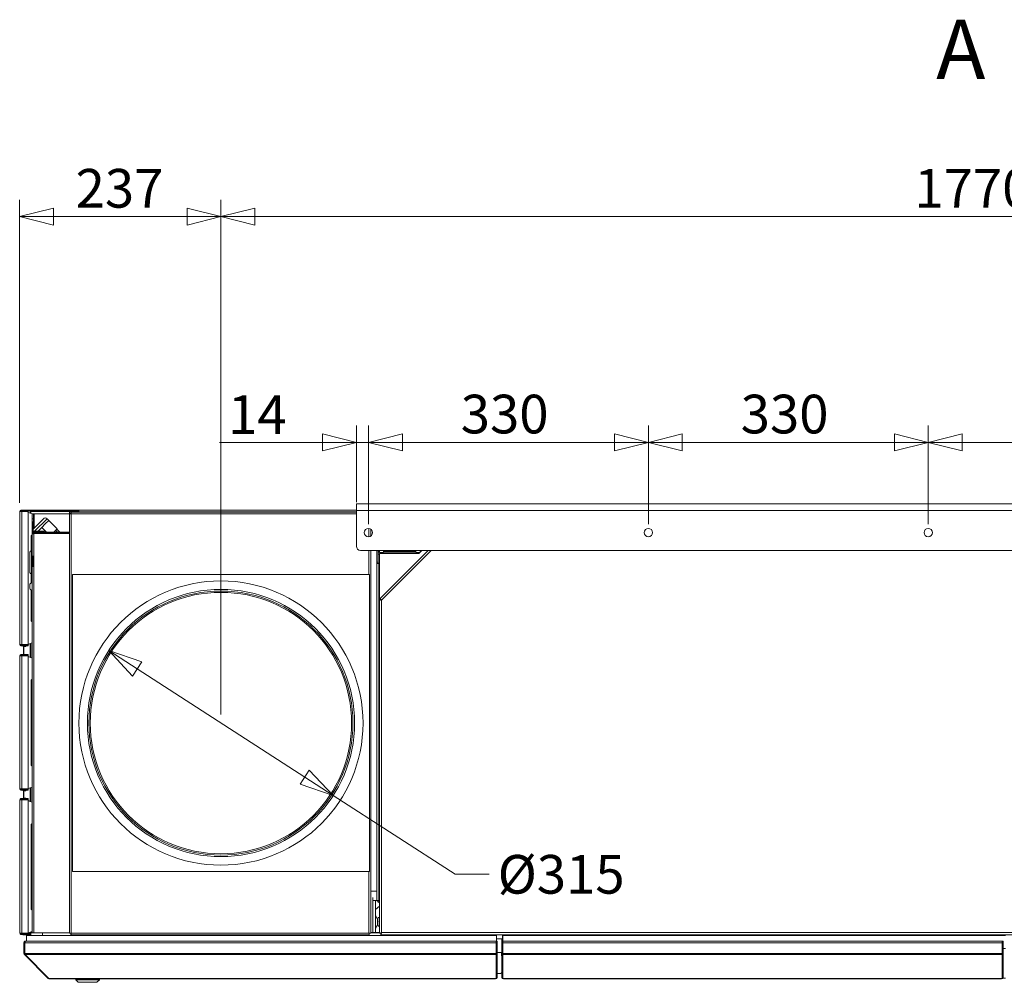
# Model space of a CAD drawing. Units: millimetres. Extents: x 227 to 8054, y 364 to 5804.
# Drawn here: x 2987 to 4148, y 4511 to 5645 of the extents above; entities that cross this region are included whole.
import ezdxf

# ---------------------------------------------------------------- set-up
doc = ezdxf.new("R2010")
doc.units = ezdxf.units.MM
doc.header["$LTSCALE"] = 20
doc.layers.add('AM - Dimension', color=9, linetype='Continuous', lineweight=5, true_color=0x808080)
doc.layers.add('AM - Dimension (Anlæg)', color=9, linetype='Continuous', lineweight=5, true_color=0x808080)
doc.layers.add('AM - Drawing', color=7, linetype='Continuous', lineweight=5)
doc.layers.add('AM - Tekst', color=7, linetype='Continuous', lineweight=15)
doc.styles.add('Libre Frankling 9pkt', font='LibreFranklin-Regular.ttf')
doc.styles.add('Libre Frankling 9pkt Light', font='LibreFranklin-Light.ttf')
doc.dimstyles.new('AM salgstegninger', dxfattribs={"dimscale": 20, "dimtxt": 2.28, "dimasz": 2, "dimexe": 1, "dimexo": 0.5, "dimgap": 0.5, "dimtad": 1, "dimdec": 0, "dimrnd": 1e-08, "dimtxsty": 'Libre Frankling 9pkt Light', "dimblk": 'Filled-2', "dimcen": 0.09, "dimdle": 6, "dimclrd": 8, "dimclre": 8, "dimclrt": 7, "dimadec": 0, "dimazin": 2, "dimtfac": 1, "dimtdec": 0, "dimtmove": 0, "dimatfit": 3, "dimldrblk": 'Filled-2', "dimfxl": 1, "dimtolj": 1, "dimlwd": 0, "dimlwe": 0, "dimarcsym": 0})

# ---------------------------------------------------------------- blocks, each defined once
blk = doc.blocks.new('Filled-2')
at = {"color": 0}
for p, q in [((0, 0), (-1, 0.25)), ((-1, 0.25), (-1, -0.25)), ((-1, 0), (0, 0)), ((-1, -0.25), (0, 0))]:
    blk.add_line(p, q, dxfattribs=at)
at = {"color": 0, "flags": 128}
blk.add_lwpolyline([(-1, -0.25), (0, 0), (-1, 0.25), (-1, -0.25)], dxfattribs=at)
at = {"color": 0}
blk.add_solid([(-1, -0.25), (0, 0), (-1, 0.25), (-1, -0.25)], dxfattribs=at)
blk = doc.blocks.new('*D13')
at = {"layer": 'AM - Dimension', "color": 8, "lineweight": 0, "transparency": 16777216}
for p, q in [((3384, 5076.8), (3384, 5167.2)), ((3398.2, 5050.8), (3398.2, 5167.2)), ((3344, 5147.2), (3222.8, 5147.2)), ((3398.2, 5147.2), (3384, 5147.2)), ((3438.2, 5147.2), (3478.2, 5147.2))]:
    blk.add_line(p, q, dxfattribs=at)
at = {"layer": 'Defpoints', "color": 0, "transparency": 16777216}
for p in [(3398.2, 5147.2), (3384, 5066.8), (3398.2, 5040.8)]:
    blk.add_point(p, dxfattribs=at)
at = {"layer": 'AM - Dimension', "color": 8, "lineweight": 0, "transparency": 16777216, "xscale": 40, "yscale": 40, "zscale": 40}
blk.add_blockref('Filled-2', (3384, 5147.2), dxfattribs=at)
at = {"layer": 'AM - Dimension', "color": 8, "lineweight": 0, "transparency": 16777216, "xscale": 40, "yscale": 40, "zscale": 40, "rotation": 180}
blk.add_blockref('Filled-2', (3398.2, 5147.2), dxfattribs=at)
at = {"layer": 'AM - Dimension', "color": 7, "lineweight": 5, "transparency": 16777216, "insert": (3232.8, 5180), "char_height": 45.6, "attachment_point": 4, "style": 'Libre Frankling 9pkt Light'}
blk.add_mtext('\\A1;14', dxfattribs=at)
blk = doc.blocks.new('*D14')
at = {"layer": 'AM - Dimension', "color": 8, "lineweight": 0, "transparency": 16777216}
for p, q in [((3398.2, 5050.8), (3398.2, 5167.2)), ((3728.2, 5050.8), (3728.2, 5167.2)), ((3438.2, 5147.2), (3688.2, 5147.2))]:
    blk.add_line(p, q, dxfattribs=at)
at = {"layer": 'Defpoints', "color": 0, "transparency": 16777216}
for p in [(3728.2, 5147.2), (3398.2, 5040.8), (3728.2, 5040.8)]:
    blk.add_point(p, dxfattribs=at)
at = {"layer": 'AM - Dimension', "color": 8, "lineweight": 0, "transparency": 16777216, "xscale": 40, "yscale": 40, "zscale": 40, "rotation": 180}
blk.add_blockref('Filled-2', (3398.2, 5147.2), dxfattribs=at)
at = {"layer": 'AM - Dimension', "color": 8, "lineweight": 0, "transparency": 16777216, "xscale": 40, "yscale": 40, "zscale": 40}
blk.add_blockref('Filled-2', (3728.2, 5147.2), dxfattribs=at)
at = {"layer": 'AM - Dimension', "color": 7, "lineweight": 5, "transparency": 16777216, "insert": (3507, 5180.6), "char_height": 45.6, "attachment_point": 4, "style": 'Libre Frankling 9pkt Light'}
blk.add_mtext('\\A1;330', dxfattribs=at)
blk = doc.blocks.new('*D15')
at = {"layer": 'AM - Dimension', "color": 8, "lineweight": 0, "transparency": 16777216}
for p, q in [((3728.2, 5050.8), (3728.2, 5167.2)), ((4058.2, 5050.8), (4058.2, 5167.2)), ((3768.2, 5147.2), (4018.2, 5147.2))]:
    blk.add_line(p, q, dxfattribs=at)
at = {"layer": 'Defpoints', "color": 0, "transparency": 16777216}
for p in [(4058.2, 5147.2), (3728.2, 5040.8), (4058.2, 5040.8)]:
    blk.add_point(p, dxfattribs=at)
at = {"layer": 'AM - Dimension', "color": 8, "lineweight": 0, "transparency": 16777216, "xscale": 40, "yscale": 40, "zscale": 40, "rotation": 180}
blk.add_blockref('Filled-2', (3728.2, 5147.2), dxfattribs=at)
at = {"layer": 'AM - Dimension', "color": 8, "lineweight": 0, "transparency": 16777216, "xscale": 40, "yscale": 40, "zscale": 40}
blk.add_blockref('Filled-2', (4058.2, 5147.2), dxfattribs=at)
at = {"layer": 'AM - Dimension', "color": 7, "lineweight": 5, "transparency": 16777216, "insert": (3837, 5180.6), "char_height": 45.6, "attachment_point": 4, "style": 'Libre Frankling 9pkt Light'}
blk.add_mtext('\\A1;330', dxfattribs=at)
blk = doc.blocks.new('*D16')
at = {"layer": 'AM - Dimension', "color": 8, "lineweight": 0, "transparency": 16777216}
for p, q in [((4058.2, 5050.8), (4058.2, 5167.2)), ((4388.2, 5050.8), (4388.2, 5167.2)), ((4098.2, 5147.2), (4348.2, 5147.2))]:
    blk.add_line(p, q, dxfattribs=at)
at = {"layer": 'Defpoints', "color": 0, "transparency": 16777216}
for p in [(4388.2, 5147.2), (4058.2, 5040.8), (4388.2, 5040.8)]:
    blk.add_point(p, dxfattribs=at)
at = {"layer": 'AM - Dimension', "color": 8, "lineweight": 0, "transparency": 16777216, "xscale": 40, "yscale": 40, "zscale": 40, "rotation": 180}
blk.add_blockref('Filled-2', (4058.2, 5147.2), dxfattribs=at)
at = {"layer": 'AM - Dimension', "color": 8, "lineweight": 0, "transparency": 16777216, "xscale": 40, "yscale": 40, "zscale": 40}
blk.add_blockref('Filled-2', (4388.2, 5147.2), dxfattribs=at)
at = {"layer": 'AM - Dimension', "color": 7, "lineweight": 5, "transparency": 16777216, "insert": (4167, 5180.6), "char_height": 45.6, "attachment_point": 4, "style": 'Libre Frankling 9pkt Light'}
blk.add_mtext('\\A1;330', dxfattribs=at)
blk = doc.blocks.new('*D57')
at = {"layer": 'AM - Dimension (Anlæg)', "color": 8, "lineweight": 0, "transparency": 16777216}
for p, q in [((3125.7, 4880.2), (3323.1, 4752.6)), ((3356.7, 4730.9), (3500.5, 4638.1)), ((3500.5, 4638.1), (3540.5, 4638.1))]:
    blk.add_line(p, q, dxfattribs=at)
at = {"layer": 'Defpoints', "color": 0, "transparency": 16777216}
for p in [(3092.1, 4901.9), (3356.7, 4730.9)]:
    blk.add_point(p, dxfattribs=at)
at = {"layer": 'AM - Dimension (Anlæg)', "color": 8, "lineweight": 0, "transparency": 16777216, "xscale": 40, "yscale": 40, "zscale": 40}
for p, rotation in [((3092.1, 4901.9), 147.1364109140384), ((3356.7, 4730.9), 327.1364109140384)]:
    blk.add_blockref('Filled-2', p, dxfattribs=dict(at, rotation=rotation))
at = {"layer": 'AM - Dimension (Anlæg)', "color": 7, "lineweight": 5, "transparency": 16777216, "insert": (3550.5, 4638.1), "char_height": 45.6, "attachment_point": 4, "style": 'Libre Frankling 9pkt Light'}
blk.add_mtext('\\A1;Ø315', dxfattribs=at)
blk = doc.blocks.new('*D60')
at = {"layer": 'AM - Dimension', "color": 8, "lineweight": 0, "transparency": 16777216}
for p, q in [((3224.4, 4826.4), (3224.4, 5433.3)), ((4994.4, 4826.4), (4994.4, 5433.3)), ((4954.4, 5413.3), (3264.4, 5413.3))]:
    blk.add_line(p, q, dxfattribs=at)
at = {"layer": 'Defpoints', "color": 0, "transparency": 16777216}
for p in [(3224.4, 5413.3), (3224.4, 4816.4), (4994.4, 4816.4)]:
    blk.add_point(p, dxfattribs=at)
at = {"layer": 'AM - Dimension', "color": 8, "lineweight": 0, "transparency": 16777216, "xscale": 40, "yscale": 40, "zscale": 40, "rotation": 180}
blk.add_blockref('Filled-2', (3224.4, 5413.3), dxfattribs=at)
at = {"layer": 'AM - Dimension', "color": 8, "lineweight": 0, "transparency": 16777216, "xscale": 40, "yscale": 40, "zscale": 40}
blk.add_blockref('Filled-2', (4994.4, 5413.3), dxfattribs=at)
at = {"layer": 'AM - Dimension', "color": 7, "lineweight": 5, "transparency": 16777216, "insert": (4041.7, 5446.7), "char_height": 45.6, "attachment_point": 4, "style": 'Libre Frankling 9pkt Light'}
blk.add_mtext('\\A1;1770', dxfattribs=at)
blk = doc.blocks.new('*D61')
at = {"layer": 'AM - Dimension', "color": 8, "lineweight": 0, "transparency": 16777216}
for p, q in [((2987.1, 5075.8), (2987.1, 5433.3)), ((3224.4, 4826.4), (3224.4, 5433.3)), ((3184.4, 5413.3), (3027.1, 5413.3))]:
    blk.add_line(p, q, dxfattribs=at)
at = {"layer": 'Defpoints', "color": 0, "transparency": 16777216}
for p in [(2987.1, 5413.3), (2987.1, 5065.8), (3224.4, 4816.4)]:
    blk.add_point(p, dxfattribs=at)
at = {"layer": 'AM - Dimension', "color": 8, "lineweight": 0, "transparency": 16777216, "xscale": 40, "yscale": 40, "zscale": 40, "rotation": 180}
blk.add_blockref('Filled-2', (2987.1, 5413.3), dxfattribs=at)
at = {"layer": 'AM - Dimension', "color": 8, "lineweight": 0, "transparency": 16777216, "xscale": 40, "yscale": 40, "zscale": 40}
blk.add_blockref('Filled-2', (3224.4, 5413.3), dxfattribs=at)
at = {"layer": 'AM - Dimension', "color": 7, "lineweight": 5, "transparency": 16777216, "insert": (3053, 5446.7), "char_height": 45.6, "attachment_point": 4, "style": 'Libre Frankling 9pkt Light'}
blk.add_mtext('\\A1;237', dxfattribs=at)

msp = doc.modelspace()

# ---------------------------------------------------------------- linework, layer by layer
at = {"layer": 'AM - Drawing'}
for p, q in [((3383.98, 5074.81), (4732.38, 5074.81)), ((3383.98, 5074.81), (3383.98, 5066.81)), ((2987.88, 5065.81), (2987.13, 5065.81)), ((2987.13, 4908.81), (2987.13, 5065.81)), ((2989.69, 5065.81), (2987.88, 5065.81)), ((2996.84, 5067.31), (2988.63, 5067.31)), ((2988.63, 5066.56), (2988.63, 5067.31)), ((2988.63, 5066.56), (2996.84, 5066.56)), ((2989.16, 5065.81), (2989.16, 5066.12)), ((2990.91, 5066.42), (2989.37, 5066.42)), ((2989.69, 5065.81), (2996.42, 5065.81)), ((2989.69, 5065.81), (2989.69, 4908.81)), ((2990.56, 5065.81), (2991, 5066.56)), ((2994.77, 5066.56), (2995.2, 5065.81)), ((2996.6, 5066.42), (2994.85, 5066.42)), ((2997.13, 5066.42), (2996.6, 5066.42)), ((2996.6, 5066.42), (2996.6, 5065.78)), ((2996.84, 5067.31), (2997.13, 5067.31)), ((2996.84, 5067.31), (2996.84, 5066.56)), ((2997.13, 5066.56), (2996.84, 5066.56)), ((2997.13, 5066.56), (2997.13, 5067.31)), ((3000.8, 5067.31), (2997.13, 5067.31)), ((2997.13, 5066.56), (3000.8, 5066.56)), ((2997.13, 5066.42), (2997.13, 5064.81)), ((2999.41, 5066.42), (2997.13, 5066.42)), ((2997.13, 5064.81), (2997.13, 4909.81)), ((2997.13, 5064.72), (3001.88, 5062.99)), ((2999.94, 5066.42), (2999.41, 5066.42)), ((2999.62, 5066.12), (3000.15, 5066.12)), ((2999.62, 5063.81), (2999.62, 5066.12)), ((3000.15, 5063.62), (3000.15, 5066.12)), ((3000.15, 5065.81), (3054.38, 5065.81)), ((3000.8, 5067.31), (3001.01, 5067.31)), ((3000.8, 5067.31), (3000.8, 5066.56)), ((3001.01, 5066.56), (3000.8, 5066.56)), ((3001.01, 5066.56), (3001.01, 5067.31)), ((3056.26, 5067.31), (3001.01, 5067.31)), ((3055.25, 5066.56), (3001.01, 5066.56)), ((3001.88, 5062.99), (3001.88, 5053.41)), ((3003.38, 5062.91), (3001.88, 5062.91)), ((3003.38, 5056.91), (3003.38, 5062.91)), ((3003.38, 5062.91), (3004.38, 5062.91)), ((3004.38, 5062.91), (3004.38, 5046.58)), ((3004.38, 5062.91), (3045.88, 5062.91)), ((3045.88, 5065.27), (3045.88, 5065.51)), ((3049.88, 5065.51), (3045.88, 5065.51)), ((3045.88, 5065.27), (3045.88, 5063.2)), ((3049.88, 5065.27), (3045.88, 5065.27)), ((3045.88, 4568.61), (3045.88, 5063.2)), ((3046.88, 5063.2), (3045.88, 5063.2)), ((3383.98, 5064.91), (3047.59, 5064.91)), ((3047.59, 5063.91), (3047.59, 5064.91)), ((3047.59, 5063.91), (3047.73, 5063.91)), ((3047.88, 5062.91), (3383.98, 5062.91)), ((3047.88, 5062.91), (3047.88, 4568.91)), ((3049.88, 5065.51), (3049.88, 5065.27)), ((3049.88, 5064.91), (3049.88, 5065.27)), ((3051.38, 5065.06), (3051.38, 5064.91)), ((3054.38, 5065.06), (3051.38, 5065.06)), ((3054.38, 5066.41), (3054.38, 5066.56)), ((3054.38, 5066.41), (3054.38, 5065.06)), ((3055.15, 5066.41), (3054.38, 5066.41)), ((3055.88, 5065.41), (3054.88, 5065.41)), ((3054.88, 5065.41), (3054.88, 5064.91)), ((3055.88, 5065.41), (3055.88, 5064.91)), ((3383.98, 5065.41), (3056.59, 5065.41)), ((3056.59, 5064.91), (3056.59, 5065.41)), ((3056.88, 5067.41), (3383.98, 5067.41)), ((3383.98, 5024.76), (3383.98, 5066.81)), ((4732.38, 5066.81), (3383.98, 5066.81)), ((3001.88, 5056.91), (3003.38, 5056.91)), ((3001.88, 5053.41), (3001.88, 5043.41)), ((3001.88, 5053.41), (3002.88, 5053.41)), ((3002.88, 5045.08), (3015.1, 5057.3)), ((3002.88, 5043.41), (3002.88, 5053.41)), ((3003.38, 5056.91), (3003.38, 5045.58)), ((3019.34, 5057.3), (3004.45, 5042.41)), ((3017.35, 5051.06), (3013.23, 5046.94)), ((3021.46, 5055.18), (3017.35, 5051.06)), ((3019.34, 5057.3), (3021.46, 5055.18)), ((3031.36, 5045.28), (3021.46, 5055.18)), ((3001.88, 5038.11), (3000.68, 5036.91)), ((3001.88, 5043.41), (3002.88, 5043.41)), ((3001.88, 5043.41), (3001.88, 5039.41)), ((3001.88, 5012.91), (3001.88, 5039.41)), ((3003.38, 5040.27), (3003.38, 5039.65)), ((3003.49, 5041.45), (3003.39, 5041.35)), ((3003.4, 5040.29), (3003.88, 5039.81)), ((3003.88, 5042.41), (3003.88, 5041.41)), ((3015.88, 5042.41), (3003.88, 5042.41)), ((3045.88, 5041.41), (3003.88, 5041.41)), ((3003.88, 5040.41), (3003.88, 5041.41)), ((3003.88, 5040.41), (3003.88, 5039.7)), ((3003.88, 5040.41), (3045.88, 5040.41)), ((3003.88, 5039.7), (3003.88, 5012.91)), ((3003.88, 5039.7), (3045.88, 5039.7)), ((3009.11, 5042.82), (3008.7, 5042.41)), ((3013.23, 5046.94), (3009.11, 5042.82)), ((3018.76, 5041.41), (3013.23, 5046.94)), ((3015.88, 5042.41), (3015.88, 5041.41)), ((3027.5, 5041.41), (3031.36, 5045.28)), ((3031.76, 5041.41), (3029.63, 5043.54)), ((3034.31, 5041.41), (3030.9, 5044.82)), ((3036.88, 5040.31), (3045.88, 5040.31)), ((3036.88, 5040.31), (3036.88, 5039.7)), ((3398.88, 5035.86), (3398.88, 5045.76)), ((3400.88, 5045.02), (3400.88, 5036.6)), ((3000.68, 5019.65), (3000.68, 5036.91)), ((2999.18, 4993.86), (2999.18, 5017.96)), ((3000.88, 4992.16), (3000.88, 5019.66)), ((3000.88, 5019.66), (3001.88, 5019.66)), ((3388.98, 5019.76), (4727.38, 5019.76)), ((3398.88, 4991.41), (3398.88, 5019.76)), ((3400.88, 5019.76), (3400.88, 4568.61)), ((3408.13, 5019.76), (3408.13, 5005.9)), ((3409.63, 5019.76), (3409.63, 5005.9)), ((3409.63, 5018.91), (3411.13, 5018.91)), ((3409.63, 5017.91), (3411.13, 5017.91)), ((3411.13, 5015.41), (3409.63, 5015.41)), ((3409.63, 5004.91), (3409.63, 5015.41)), ((3410.63, 5017.91), (3410.63, 5018.91)), ((3410.63, 5018.91), (3410.63, 5017.91)), ((3411.13, 5019.76), (3411.13, 5017.41)), ((3411.13, 5017.41), (3416.13, 5017.41)), ((3457.63, 5016.41), (3411.13, 5016.41)), ((3411.13, 4961.68), (3411.13, 5016.41)), ((3411.65, 4962.92), (3468.48, 5019.76)), ((3472.02, 5019.76), (3413.63, 4961.37)), ((3416.13, 5017.41), (3416.13, 5019.76)), ((3416.13, 5018.91), (3454.13, 5018.91)), ((3416.13, 5017.91), (3454.13, 5017.91)), ((3454.13, 5019.76), (3454.13, 5017.41)), ((3454.13, 5017.41), (3458.63, 5017.41)), ((3457.63, 5016.41), (3460.98, 5019.76)), ((3459.13, 5017.91), (3459.13, 5019.76)), ((3460.13, 5018.91), (3460.13, 5019.76)), ((3003.88, 5012.91), (3001.88, 5012.91)), ((3001.88, 5000.91), (3001.88, 5012.91)), ((3002.88, 5012.91), (3002.88, 5000.91)), ((3003.88, 5012.91), (3003.88, 5000.91)), ((3408.13, 5005.9), (3409.63, 5005.9)), ((3408.13, 5004.4), (3408.13, 5005.9)), ((3410.63, 5004.4), (3408.13, 5004.4)), ((3408.13, 4607.41), (3408.13, 5004.4)), ((3411.13, 5004.91), (3409.63, 5004.91)), ((3409.63, 5004.91), (3409.63, 5004.4)), ((3410.63, 5004.4), (3410.63, 4607.41)), ((3410.63, 5004.4), (3411.13, 5004.4)), ((3000.68, 4981.57), (3000.68, 4992.17)), ((3000.88, 4992.16), (3001.88, 4992.16)), ((3001.88, 5000.91), (3003.88, 5000.91)), ((3001.88, 4569.31), (3001.88, 5000.91)), ((3003.88, 5000.91), (3003.88, 4569.31)), ((3049.38, 4641.41), (3049.38, 4991.41)), ((3049.38, 4991.41), (3399.38, 4991.41)), ((3399.38, 4991.41), (3399.38, 4641.41)), ((2999.13, 4979.91), (2999.13, 4974.91)), ((3000.68, 4936.91), (3000.68, 4973.25)), ((3411.13, 4568.55), (3411.13, 4961.68)), ((3412.63, 4961.68), (3411.13, 4961.68)), ((3412.71, 4961.86), (3411.65, 4962.92)), ((3413.63, 4961.37), (3413.63, 4569.41)), ((3001.88, 4935.71), (3000.68, 4936.91)), ((2996.83, 4908.99), (3001.88, 4910.83)), ((2999.62, 4893.81), (2999.62, 4910.01)), ((3000.15, 4893.62), (3000.15, 4910.2)), ((3000.38, 4893.53), (3000.38, 4910.28)), ((2987.13, 4908.81), (2987.88, 4908.81)), ((2987.88, 4908.81), (2989.69, 4908.81)), ((2996.84, 4908.06), (2988.63, 4908.06)), ((2988.63, 4908.06), (2988.63, 4907.31)), ((2988.63, 4907.31), (2996.84, 4907.31)), ((2989.16, 4908.81), (2989.16, 4908.5)), ((2989.37, 4908.2), (2990.45, 4908.2)), ((2996.42, 4908.81), (2989.69, 4908.81)), ((2990.1, 4908.81), (2990.42, 4908.26)), ((2990.42, 4908.26), (2991.04, 4908.26)), ((2990.42, 4908.26), (2990.53, 4908.06)), ((2990.97, 4907.31), (2991.2, 4906.91)), ((2991.63, 4906.66), (2994.13, 4906.66)), ((2991.75, 4897.31), (2991.75, 4906.66)), ((2992.18, 4897.31), (2992.18, 4906.66)), ((2994.27, 4908.06), (2996.33, 4908.81)), ((2994.56, 4906.91), (2994.8, 4907.31)), ((2994.82, 4908.26), (2995.34, 4908.26)), ((2995.23, 4908.06), (2995.34, 4908.26)), ((2995.31, 4908.2), (2996.6, 4908.2)), ((2995.34, 4908.26), (2995.48, 4908.5)), ((2996.6, 4908.84), (2996.6, 4908.2)), ((2996.6, 4908.2), (2997.13, 4908.2)), ((2996.84, 4908.06), (2997.13, 4908.06)), ((2996.84, 4908.06), (2996.84, 4907.31)), ((2997.13, 4907.31), (2996.84, 4907.31)), ((2997.13, 4909.1), (2997.13, 4908.2)), ((2997.13, 4907.31), (2997.13, 4908.06)), ((2987.88, 4895.81), (2987.13, 4895.81)), ((2987.13, 4738.81), (2987.13, 4895.81)), ((2989.69, 4895.81), (2987.88, 4895.81)), ((2988.63, 4896.56), (2988.63, 4897.31)), ((2997.13, 4897.31), (2988.63, 4897.31)), ((2988.63, 4896.56), (2997.13, 4896.56)), ((2989.16, 4895.81), (2989.16, 4896.42)), ((2990.91, 4896.42), (2989.16, 4896.42)), ((2989.69, 4895.81), (2997.13, 4895.81)), ((2989.69, 4895.81), (2989.69, 4738.81)), ((2990.56, 4895.81), (2991, 4896.56)), ((2994.77, 4896.56), (2995.2, 4895.81)), ((2996.6, 4896.42), (2994.85, 4896.42)), ((2997.13, 4896.42), (2996.6, 4896.42)), ((2996.6, 4896.42), (2996.6, 4895.81)), ((2997.13, 4896.56), (2997.13, 4897.31)), ((2997.13, 4896.42), (2997.13, 4895.81)), ((2997.13, 4895.81), (2997.13, 4738.81)), ((2997.13, 4894.72), (3001.88, 4892.99)), ((3001.88, 4868.11), (3000.68, 4866.91)), ((3000.68, 4766.91), (3000.68, 4866.91)), ((3001.88, 4765.71), (3000.68, 4766.91)), ((2987.13, 4738.81), (2987.88, 4738.81)), ((2987.88, 4738.81), (2989.69, 4738.81)), ((2988.63, 4738.06), (2988.63, 4737.31)), ((2997.13, 4738.06), (2988.63, 4738.06)), ((2988.63, 4737.31), (2997.13, 4737.31)), ((2989.16, 4738.81), (2989.16, 4738.2)), ((2989.16, 4738.2), (2990.45, 4738.2)), ((2997.13, 4738.81), (2989.69, 4738.81)), ((2990.1, 4738.81), (2990.42, 4738.26)), ((2990.42, 4738.26), (2991.04, 4738.26)), ((2990.42, 4738.26), (2990.53, 4738.06)), ((2990.97, 4737.31), (2991.2, 4736.91)), ((2991.63, 4736.66), (2994.13, 4736.66)), ((2991.75, 4727.66), (2991.75, 4736.66)), ((2992.18, 4727.66), (2992.18, 4736.66)), ((2994.27, 4738.06), (2996.33, 4738.81)), ((2994.56, 4736.91), (2994.8, 4737.31)), ((2994.82, 4738.26), (2995.34, 4738.26)), ((2995.23, 4738.06), (2995.34, 4738.26)), ((2995.31, 4738.2), (2996.6, 4738.2)), ((2995.34, 4738.26), (2995.48, 4738.5)), ((2996.6, 4738.81), (2996.6, 4738.2)), ((2996.6, 4738.2), (2997.13, 4738.2)), ((2997.13, 4739.1), (3001.88, 4740.83)), ((2997.13, 4738.81), (2997.13, 4738.2)), ((2997.13, 4737.31), (2997.13, 4738.06)), ((2999.62, 4724.31), (2999.62, 4740.01)), ((3000.15, 4724.12), (3000.15, 4740.2)), ((3000.38, 4723.53), (3000.38, 4740.28)), ((2987.88, 4725.81), (2987.13, 4725.81)), ((2987.13, 4568.81), (2987.13, 4725.81)), ((2989.69, 4725.81), (2987.88, 4725.81)), ((2988.63, 4726.56), (2988.63, 4727.31)), ((2997.13, 4727.31), (2988.63, 4727.31)), ((2988.63, 4726.56), (2997.13, 4726.56)), ((2989.16, 4725.81), (2989.16, 4726.42)), ((2990.63, 4726.42), (2989.16, 4726.42)), ((2989.69, 4725.81), (2997.13, 4725.81)), ((2989.69, 4725.81), (2989.69, 4568.81)), ((2990.27, 4725.81), (2990.42, 4726.06)), ((2990.42, 4726.06), (2990.71, 4726.56)), ((2990.42, 4726.06), (2990.71, 4726.06)), ((2990.56, 4725.81), (2991, 4726.56)), ((2991.14, 4727.31), (2991.2, 4727.41)), ((2991.63, 4727.66), (2994.13, 4727.66)), ((2994.56, 4727.41), (2994.62, 4727.31)), ((2994.77, 4726.56), (2995.2, 4725.81)), ((2995.06, 4726.56), (2995.34, 4726.06)), ((2995.06, 4726.06), (2995.34, 4726.06)), ((2995.12, 4725.95), (2995.51, 4725.81)), ((2996.6, 4726.42), (2995.14, 4726.42)), ((2995.34, 4726.06), (2995.48, 4725.82)), ((2997.13, 4726.42), (2996.6, 4726.42)), ((2996.6, 4726.42), (2996.6, 4725.81)), ((2997.13, 4726.56), (2997.13, 4727.31)), ((2997.13, 4726.42), (2997.13, 4725.81)), ((2997.13, 4725.81), (2997.13, 4568.81)), ((2997.13, 4725.22), (3000.38, 4724.03)), ((2997.13, 4724.72), (3001.88, 4722.99)), ((3001.88, 4698.11), (3000.68, 4696.91)), ((3000.68, 4596.91), (3000.68, 4696.91)), ((3399.38, 4641.41), (3049.38, 4641.41)), ((3398.88, 4568.91), (3398.88, 4641.41)), ((3400.88, 4618.41), (3408.13, 4618.41)), ((3403.38, 4569.41), (3403.38, 4610.86)), ((3001.88, 4595.71), (3000.68, 4596.91)), ((3403.38, 4607.41), (3406.38, 4607.41)), ((3403.38, 4607.41), (3403.38, 4569.41)), ((3406.38, 4607.41), (3408.13, 4607.41)), ((3406.38, 4569.41), (3406.38, 4607.41)), ((3411.13, 4600.74), (3406.38, 4596.75)), ((3408.13, 4607.41), (3410.63, 4607.41)), ((3411.13, 4607.41), (3410.63, 4607.41)), ((3410.63, 4606.41), (3410.63, 4604.91)), ((3411.13, 4606.41), (3410.63, 4606.41)), ((3410.63, 4604.91), (3411.13, 4604.91)), ((3406.38, 4589.91), (3406.67, 4589.91)), ((3406.67, 4573.91), (3406.67, 4589.91)), ((3409.09, 4584.81), (3406.67, 4589.91)), ((3409.09, 4579.01), (3409.09, 4584.81)), ((3409.09, 4584.81), (3409.42, 4584.81)), ((3409.65, 4586.77), (3409.42, 4585.51)), ((3409.42, 4582.48), (3409.42, 4585.51)), ((3411.13, 4587.17), (3410.13, 4587.17)), ((3406.38, 4573.91), (3406.67, 4573.91)), ((3409.09, 4579.01), (3406.67, 4573.91)), ((3409.09, 4579.01), (3409.42, 4579.01)), ((3409.42, 4578.84), (3409.42, 4581.33)), ((3409.42, 4578.84), (3409.65, 4577.58)), ((3411.13, 4577.17), (3410.13, 4577.17)), ((2987.13, 4568.81), (2987.88, 4568.81)), ((2987.88, 4568.81), (2989.69, 4568.81)), ((2988.63, 4568.06), (2988.63, 4567.31)), ((2997.13, 4568.06), (2988.63, 4568.06)), ((2988.63, 4567.31), (2997.13, 4567.31)), ((2989.16, 4568.81), (2989.16, 4568.2)), ((2989.16, 4568.2), (2990.45, 4568.2)), ((2997.13, 4568.81), (2989.69, 4568.81)), ((2990.1, 4568.81), (2990.42, 4568.26)), ((2990.42, 4568.26), (2991.04, 4568.26)), ((2990.42, 4568.26), (2990.53, 4568.06)), ((2990.97, 4567.31), (2991.2, 4566.91)), ((2991.63, 4566.66), (2994.13, 4566.66)), ((2994.27, 4568.06), (2996.33, 4568.81)), ((2994.56, 4566.91), (2994.8, 4567.31)), ((2994.82, 4568.26), (2995.34, 4568.26)), ((3549.13, 4565.81), (2995.13, 4565.81)), ((2995.13, 4565.81), (2995.13, 4559.31)), ((2995.23, 4568.06), (2995.34, 4568.26)), ((2995.31, 4568.2), (2996.6, 4568.2)), ((2995.34, 4568.26), (2995.48, 4568.5)), ((2996.6, 4568.81), (2996.6, 4568.2)), ((2996.6, 4568.2), (2997.13, 4568.2)), ((2997.13, 4569.1), (3001.88, 4570.83)), ((2997.13, 4568.81), (2997.13, 4568.2)), ((2997.13, 4568.2), (2999.41, 4568.2)), ((2997.13, 4567.31), (2997.13, 4568.06)), ((3000.13, 4568.06), (2997.13, 4568.06)), ((2997.13, 4567.31), (3000.13, 4567.31)), ((2999.41, 4568.2), (2999.94, 4568.2)), ((2999.62, 4568.5), (2999.62, 4570.01)), ((3000.13, 4568.5), (2999.62, 4568.5)), ((3000.13, 4565.81), (3000.13, 4569.31)), ((3000.13, 4569.31), (3014.13, 4569.31)), ((3000.15, 4569.31), (3000.15, 4570.2)), ((3000.38, 4570.28), (3000.38, 4569.41)), ((3000.38, 4569.41), (3001.88, 4569.41)), ((3014.13, 4565.81), (3014.13, 4569.31)), ((3045.88, 4569.31), (3014.13, 4569.31)), ((3046.88, 4568.61), (3045.88, 4568.61)), ((3047.59, 4567.91), (3047.59, 4566.91)), ((3399.17, 4566.91), (3047.59, 4566.91)), ((3047.88, 4568.91), (3398.88, 4568.91)), ((3399.17, 4567.91), (3399.17, 4566.91)), ((3399.88, 4568.61), (3400.88, 4568.61)), ((3403.38, 4569.41), (3400.88, 4569.41)), ((3411.13, 4569.31), (3400.88, 4569.31)), ((3403.38, 4569.41), (3406.38, 4569.41)), ((3406.38, 4569.41), (3411.13, 4569.41)), ((3412.63, 4568.55), (3411.13, 4568.55)), ((3412.77, 4568.41), (3412.77, 4566.91)), ((4703.49, 4566.91), (3412.77, 4566.91)), ((3413.58, 4569.31), (3413.45, 4569.31)), ((3413.63, 4569.41), (4702.63, 4569.41)), ((3549.13, 4566.91), (3549.13, 4565.81)), ((3549.13, 4565.81), (3549.13, 4559.31)), ((3549.13, 4561.91), (3556.33, 4561.91)), ((3555.33, 4559.31), (3555.33, 4561.91)), ((3556.33, 4559.31), (3556.33, 4566.91)), ((3556.73, 4565.81), (3556.73, 4559.31)), ((4149.23, 4565.81), (3556.73, 4565.81)), ((4146.33, 4566.91), (4146.33, 4565.81)), ((2992.13, 4544.81), (2992.13, 4557.31)), ((2992.13, 4557.31), (2993.13, 4557.31)), ((2993.13, 4544.81), (2993.13, 4557.31)), ((2993.27, 4557.31), (3548.93, 4557.31)), ((2993.27, 4544.81), (2993.27, 4557.31)), ((2994.13, 4559.31), (2994.27, 4559.31)), ((2994.13, 4559.31), (2994.13, 4559.29)), ((2994.27, 4559.31), (3548.93, 4559.31)), ((3548.93, 4557.31), (3548.93, 4559.31)), ((3548.93, 4557.31), (3548.93, 4544.81)), ((3549.13, 4550.81), (3548.93, 4550.81)), ((3549.13, 4558.31), (3549.13, 4559.31)), ((3550.13, 4559.31), (3549.13, 4559.31)), ((3549.13, 4558.31), (3549.13, 4544.89)), ((3550.13, 4558.31), (3549.13, 4558.31)), ((3550.13, 4558.31), (3550.13, 4559.31)), ((3550.13, 4558.31), (3550.13, 4544.89)), ((3555.33, 4559.31), (3555.33, 4558.31)), ((3555.33, 4559.31), (3556.33, 4559.31)), ((3555.33, 4544.89), (3555.33, 4558.31)), ((3555.33, 4558.31), (3556.33, 4558.31)), ((3556.33, 4559.31), (3556.33, 4558.31)), ((3556.33, 4559.31), (3556.53, 4559.31)), ((3556.33, 4544.89), (3556.33, 4558.31)), ((3556.53, 4559.31), (3556.53, 4557.31)), ((3556.53, 4559.31), (4145.13, 4559.31)), ((3556.53, 4544.81), (3556.53, 4557.31)), ((3556.53, 4557.31), (4145.13, 4557.31)), ((4145.13, 4557.31), (4145.13, 4559.31)), ((4145.13, 4557.31), (4145.13, 4544.81)), ((4145.33, 4550.81), (4145.13, 4550.81)), ((4145.33, 4558.31), (4145.33, 4559.31)), ((4146.33, 4559.31), (4145.33, 4559.31)), ((4145.33, 4558.31), (4145.33, 4544.89)), ((4146.33, 4558.31), (4145.33, 4558.31)), ((4146.33, 4558.31), (4146.33, 4559.31)), ((4146.33, 4558.31), (4146.33, 4544.89)), ((4149.23, 4550.81), (4146.33, 4550.81)), ((2992.13, 4544.81), (2993.13, 4544.81)), ((2992.72, 4543.39), (2993.35, 4544.03)), ((3020.72, 4515.39), (2992.72, 4543.39)), ((2993.27, 4544.81), (3548.93, 4544.81)), ((2993.57, 4543.39), (3548.93, 4543.39)), ((3021.57, 4515.39), (2993.57, 4543.39)), ((3548.93, 4543.39), (3548.93, 4544.81)), ((3548.93, 4543.39), (3548.93, 4515.61)), ((3549.13, 4544.18), (3549.13, 4544.89)), ((3550.13, 4544.89), (3549.13, 4544.89)), ((3549.13, 4544.18), (3549.13, 4516.45)), ((3550.13, 4544.18), (3549.13, 4544.18)), ((3550.13, 4546.01), (3555.03, 4546.01)), ((3550.13, 4544.18), (3550.13, 4544.89)), ((3550.13, 4544.18), (3550.13, 4516.45)), ((3555.03, 4546.01), (3555.03, 4542.01)), ((3555.03, 4542.01), (3555.33, 4542.01)), ((3555.33, 4544.89), (3555.33, 4544.18)), ((3555.33, 4544.89), (3556.33, 4544.89)), ((3555.33, 4516.45), (3555.33, 4544.18)), ((3555.33, 4544.18), (3556.33, 4544.18)), ((3556.33, 4544.89), (3556.33, 4544.18)), ((3556.33, 4516.45), (3556.33, 4544.18)), ((3556.33, 4542.01), (3556.53, 4542.01)), ((3556.53, 4544.81), (3556.53, 4543.39)), ((3556.53, 4544.81), (4145.13, 4544.81)), ((3556.53, 4515.61), (3556.53, 4543.39)), ((3556.53, 4543.39), (4145.13, 4543.39)), ((4145.13, 4543.39), (4145.13, 4544.81)), ((4145.13, 4543.39), (4145.13, 4515.61)), ((4145.33, 4544.18), (4145.33, 4544.89)), ((4146.33, 4544.89), (4145.33, 4544.89)), ((4145.33, 4544.18), (4145.33, 4516.45)), ((4146.33, 4544.18), (4145.33, 4544.18)), ((4146.33, 4544.18), (4146.33, 4544.89)), ((4146.33, 4544.18), (4146.33, 4516.45)), ((3020.72, 4515.39), (3021.14, 4515.82)), ((3022.13, 4515.39), (3021.57, 4515.39)), ((3022.13, 4515.39), (3548.13, 4515.39)), ((3022.13, 4515.39), (3022.13, 4514.81)), ((3548.13, 4515.39), (3548.63, 4515.39)), ((3548.13, 4515.39), (3548.13, 4514.81)), ((3549.13, 4516.37), (3549.13, 4516.45)), ((3550.13, 4516.45), (3549.13, 4516.45)), ((3550.13, 4516.37), (3549.13, 4516.37)), ((3553.99, 4521.01), (3550.13, 4521.01)), ((3550.13, 4516.37), (3550.13, 4516.45)), ((3555.03, 4522.01), (3553.99, 4521.01)), ((3555.33, 4522.01), (3555.03, 4522.01)), ((3555.33, 4516.45), (3555.33, 4516.37)), ((3555.33, 4516.45), (3556.33, 4516.45)), ((3555.33, 4516.37), (3556.33, 4516.37)), ((3556.53, 4522.01), (3556.33, 4522.01)), ((3556.33, 4519.51), (3556.53, 4519.51)), ((3556.53, 4516.81), (3556.33, 4516.81)), ((3556.33, 4516.45), (3556.33, 4516.37)), ((3557.33, 4515.39), (3556.83, 4515.39)), ((3557.33, 4515.39), (4144.33, 4515.39)), ((3557.33, 4515.39), (3557.33, 4514.81)), ((4144.33, 4515.39), (4144.33, 4514.81)), ((4144.33, 4515.39), (4144.83, 4515.39)), ((4145.33, 4516.37), (4145.33, 4516.45)), ((4146.33, 4516.45), (4145.33, 4516.45)), ((4146.33, 4516.37), (4145.33, 4516.37)), ((4146.06, 4515.81), (4149.23, 4515.81)), ((4146.33, 4516.37), (4146.33, 4516.45)), ((3022.13, 4514.81), (3548.13, 4514.81)), ((3053.13, 4513.81), (3053.13, 4514.81)), ((3081.13, 4513.81), (3053.13, 4513.81)), ((3056.13, 4510.81), (3053.13, 4513.81)), ((3078.13, 4510.81), (3056.13, 4510.81)), ((3078.13, 4510.81), (3081.13, 4513.81)), ((3081.13, 4513.81), (3081.13, 4514.81)), ((3557.33, 4514.81), (4144.33, 4514.81))]:
    msp.add_line(p, q, dxfattribs=at)
for centre, radius in [((3398.18, 5040.81), 5), ((3728.18, 5040.81), 5), ((4058.18, 5040.81), 5), ((3224.38, 4816.41), 167.5), ((3224.38, 4816.41), 157.5), ((3224.38, 4816.41), 155.61), ((3224.38, 4816.41), 154.05)]:
    msp.add_circle(centre, radius, dxfattribs=at)
for centre, radius, start, end in [((2988.63, 5065.81), 1.5, 90, 180), ((2988.63, 5065.81), 0.75, 90, 180), ((2992.88, 5062.01), 4, 71.80513, 108.19487), ((3057.88, 5063.41), 2, 130.27422, 131.40962), ((3017.22, 5055.18), 3, 45, 135), ((3003.88, 5043.41), 2, 180, 270), ((3004.99, 5042.94), 3, 183.85631, 219.97939), ((3003.88, 5043.41), 1, 180, 270), ((3003.47, 5023.41), 5.01, 108.51715, 123.85831), ((3000.88, 5017.96), 1.7, 90, 180), ((3388.98, 5024.76), 5, 180, 270), ((3000.88, 4993.86), 1.7, 180, 270), ((3003.47, 4977.41), 5.01, 108.51715, 150.06166), ((3003.47, 4977.41), 5.01, 209.93834, 251.48285), ((2988.63, 4908.81), 1.5, 180, 270), ((2988.63, 4908.81), 0.75, 180, 270), ((2992.88, 4911.81), 4, 228.59038, 249.63587), ((2991.63, 4907.16), 0.5, 210, 270), ((2994.13, 4907.16), 0.5, 270, 330), ((2988.63, 4895.81), 1.5, 90, 180), ((2988.63, 4895.81), 0.75, 90, 180), ((2992.88, 4892.01), 4, 71.80513, 108.19487), ((2988.63, 4738.81), 1.5, 180, 270), ((2988.63, 4738.81), 0.75, 180, 270), ((2992.88, 4741.81), 4, 228.59038, 249.63587), ((2991.63, 4737.16), 0.5, 210, 270), ((2994.13, 4737.16), 0.5, 270, 330), ((2988.63, 4725.81), 1.5, 90, 180), ((2988.63, 4725.81), 0.75, 90, 180), ((2991.63, 4727.16), 0.5, 90, 150), ((2992.88, 4722.01), 4, 71.80513, 108.19487), ((2994.13, 4727.16), 0.5, 30, 90), ((3003.47, 4596.91), 5.01, 108.51715, 123.85831), ((3410.63, 4607.41), 2.5, 180, 270), ((3410.63, 4607.41), 1, 180, 270), ((3410.13, 4586.68), 0.49, 90, 170), ((3410.13, 4577.66), 0.49, 190, 270), ((2988.63, 4568.81), 1.5, 180, 270), ((2988.63, 4568.81), 0.75, 180, 270), ((2992.88, 4571.81), 4, 228.59038, 249.63587), ((2991.63, 4567.16), 0.5, 210, 270), ((2994.13, 4567.16), 0.5, 270, 330), ((3400.74, 4569.41), 1, 354.26083, 0), ((3400.88, 4569.41), 1, 354.26083, 0), ((3400.88, 4569.41), 2.5, 357.70756, 0), ((2994.13, 4557.31), 1, 144.67375, 180), ((2994.13, 4544.81), 1, 180, 215.32625), ((3022.13, 4516.81), 2, 225, 270), ((3548.13, 4516.81), 2, 270, 347.24922), ((3548.13, 4516.81), 1, 323.1301, 0), ((3557.33, 4516.81), 2, 192.75078, 270), ((3557.33, 4516.81), 1, 180, 216.8699), ((4144.33, 4516.81), 2, 270, 347.24922), ((4144.33, 4516.81), 1, 323.1301, 0)]:
    msp.add_arc(centre, radius, start, end, dxfattribs=at)
for centre, major_axis, ratio, start_param, end_param in [((2989.37, 5066.12), (0, 0.3), 0.7071068, 0, 1.5707963), ((2996.42, 5064.81), (0, 1), 0.7071068, 4.712389, 6.2831853), ((2999.41, 5066.12), (0, 0.3), 0.7071068, 4.712389, 6.2831853), ((2999.94, 5066.12), (0, 0.3), 0.7071068, 4.712389, 6.2831853), ((2996.42, 4909.81), (0, -1), 0.7071068, 0, 1.5707963), ((2989.37, 4908.5), (0, -0.3), 0.7071068, 4.712389, 6.2831853), ((3404.5, 4581.91), (-5.02, 0), 0.5773503, 2.941632, 3.3415533), ((2999.41, 4568.5), (0, -0.3), 0.7071068, 0, 1.5707963), ((2999.94, 4568.5), (0, -0.3), 0.7071068, 0, 1.1025862), ((3548.63, 4515.61), (0.3, 0), 0.7071068, 4.712389, 6.2831853), ((3556.83, 4515.61), (-0.3, 0), 0.7071068, 0, 1.5707963), ((4144.83, 4515.61), (0.3, 0), 0.7071068, 4.712389, 6.2831853)]:
    msp.add_ellipse(centre, major_axis=major_axis, ratio=ratio, start_param=start_param, end_param=end_param, dxfattribs=at)
for points, knots in [([(3045.88, 5063.2), (3045.88, 5063.13), (3046.35, 5063.06), (3047.04, 5062.99), (3047.3, 5062.96), (3047.59, 5062.93), (3047.88, 5062.91)], [0, 0, 0, 0, 1.1358119, 1.1358119, 1.1358119, 1.5707963, 1.5707963, 1.5707963, 1.5707963]), ([(3047.88, 5062.91), (3047.43, 5062.99), (3047, 5063.08), (3046.91, 5063.16), (3046.89, 5063.17), (3046.88, 5063.19), (3046.88, 5063.2)], [0, 0, 0, 0, 1.3507155, 1.3507155, 1.3507155, 1.5707963, 1.5707963, 1.5707963, 1.5707963]), ([(3047.59, 5064.91), (3047.61, 5064.91), (3047.64, 5064.85), (3047.69, 5064.65), (3047.71, 5064.5), (3047.76, 5064.13), (3047.78, 5063.91), (3047.83, 5063.43), (3047.86, 5063.17), (3047.88, 5062.91)], [-0.316532, -0.316532, -0.316532, -0.316532, -0.2364304, -0.2364304, -0.15762026, -0.15762026, -0.07881013, -0.07881013, 0, 0, 0, 0]), ([(3047.88, 5062.91), (3047.86, 5063.04), (3047.83, 5063.16), (3047.79, 5063.4), (3047.76, 5063.52), (3047.71, 5063.7), (3047.69, 5063.78), (3047.64, 5063.88), (3047.61, 5063.91), (3047.59, 5063.91)], [-0.16029891, -0.16029891, -0.16029891, -0.16029891, -0.1212811, -0.1212811, -0.08085407, -0.08085407, -0.04042703, -0.04042703, 0, 0, 0, 0]), ([(3047.73, 5063.91), (3047.75, 5063.73), (3047.77, 5063.56), (3047.82, 5063.22), (3047.85, 5063.06), (3047.88, 5062.91)], [0.225918053, 0.225918053, 0.225918053, 0.225918053, 0.239764374, 0.239764374, 0.254557867, 0.254557867, 0.254557867, 0.254557867]), ([(3056.88, 5067.41), (3056.12, 5067.41), (3055.39, 5066.94), (3055.07, 5066.25), (3054.95, 5065.99), (3054.88, 5065.7), (3054.88, 5065.41)], [0, 0, 0, 0, 1.1358119, 1.1358119, 1.1358119, 1.5707963, 1.5707963, 1.5707963, 1.5707963]), ([(3056.69, 5066.39), (3056.31, 5066.3), (3055.99, 5066), (3055.91, 5065.63), (3055.89, 5065.55), (3055.88, 5065.48), (3055.88, 5065.41)], [0.1986775, 0.1986775, 0.1986775, 0.1986775, 1.3507155, 1.3507155, 1.3507155, 1.5707963, 1.5707963, 1.5707963, 1.5707963]), ([(3056.59, 5065.41), (3056.66, 5066.17), (3056.73, 5066.9), (3056.8, 5067.22), (3056.83, 5067.34), (3056.85, 5067.41), (3056.88, 5067.41)], [0, 0, 0, 0, 1.1358119, 1.1358119, 1.1358119, 1.5707963, 1.5707963, 1.5707963, 1.5707963]), ([(3003.88, 5041.41), (3003.12, 5041.41), (3002.39, 5040.94), (3002.07, 5040.25), (3001.95, 5039.99), (3001.88, 5039.7), (3001.88, 5039.41)], [0, 0, 0, 0, 1.1358119, 1.1358119, 1.1358119, 1.5707963, 1.5707963, 1.5707963, 1.5707963]), ([(3001.88, 5039.41), (3001.88, 5039.48), (3002.35, 5039.55), (3003.04, 5039.62), (3003.3, 5039.65), (3003.59, 5039.67), (3003.88, 5039.7)], [0, 0, 0, 0, 1.1358119, 1.1358119, 1.1358119, 1.5707963, 1.5707963, 1.5707963, 1.5707963]), ([(3002.9, 5039.6), (3002.98, 5039.98), (3003.29, 5040.3), (3003.66, 5040.38), (3003.73, 5040.4), (3003.81, 5040.41), (3003.88, 5040.41)], [0.1986775, 0.1986775, 0.1986775, 0.1986775, 1.3507155, 1.3507155, 1.3507155, 1.5707963, 1.5707963, 1.5707963, 1.5707963]), ([(3411.13, 4961.68), (3411.13, 4961.61), (3411.65, 4961.54), (3412.44, 4961.47), (3412.8, 4961.44), (3413.22, 4961.4), (3413.63, 4961.37)], [0, 0, 0, 0, 1.0741845, 1.0741845, 1.0741845, 1.5707963, 1.5707963, 1.5707963, 1.5707963]), ([(3413.63, 4961.37), (3412.95, 4961.96), (3412.28, 4962.53), (3411.93, 4962.78), (3411.77, 4962.9), (3411.67, 4962.95), (3411.65, 4962.92)], [0, 0, 0, 0, 1.0741845, 1.0741845, 1.0741845, 1.5707963, 1.5707963, 1.5707963, 1.5707963]), ([(3413.63, 4961.37), (3413.18, 4961.46), (3412.75, 4961.55), (3412.66, 4961.64), (3412.64, 4961.65), (3412.63, 4961.66), (3412.63, 4961.68)], [0, 0, 0, 0, 1.3507155, 1.3507155, 1.3507155, 1.5707963, 1.5707963, 1.5707963, 1.5707963]), ([(3413.63, 4961.37), (3413.25, 4961.63), (3412.89, 4961.87), (3412.76, 4961.88), (3412.73, 4961.88), (3412.72, 4961.87), (3412.71, 4961.86)], [0, 0, 0, 0, 1.3507155, 1.3507155, 1.3507155, 1.5707963, 1.5707963, 1.5707963, 1.5707963]), ([(3047.88, 4568.91), (3047.12, 4568.84), (3046.39, 4568.77), (3046.07, 4568.7), (3045.95, 4568.67), (3045.88, 4568.64), (3045.88, 4568.61)], [0, 0, 0, 0, 1.1358119, 1.1358119, 1.1358119, 1.5707963, 1.5707963, 1.5707963, 1.5707963]), ([(3047.88, 4568.91), (3047.43, 4568.82), (3047, 4568.74), (3046.91, 4568.66), (3046.89, 4568.64), (3046.88, 4568.63), (3046.88, 4568.61)], [0, 0, 0, 0, 1.3507155, 1.3507155, 1.3507155, 1.5707963, 1.5707963, 1.5707963, 1.5707963]), ([(3047.59, 4566.91), (3047.66, 4566.91), (3047.73, 4567.38), (3047.8, 4568.07), (3047.83, 4568.33), (3047.85, 4568.62), (3047.88, 4568.91)], [0, 0, 0, 0, 1.1358119, 1.1358119, 1.1358119, 1.5707963, 1.5707963, 1.5707963, 1.5707963]), ([(3047.88, 4568.91), (3047.8, 4568.46), (3047.71, 4568.03), (3047.63, 4567.93), (3047.62, 4567.92), (3047.6, 4567.91), (3047.59, 4567.91)], [0, 0, 0, 0, 1.3507155, 1.3507155, 1.3507155, 1.5707963, 1.5707963, 1.5707963, 1.5707963]), ([(3398.88, 4568.91), (3399.33, 4568.82), (3399.76, 4568.74), (3399.86, 4568.66), (3399.87, 4568.64), (3399.88, 4568.63), (3399.88, 4568.61)], [0, 0, 0, 0, 1.3507155, 1.3507155, 1.3507155, 1.5707963, 1.5707963, 1.5707963, 1.5707963]), ([(3400.88, 4568.61), (3400.88, 4568.69), (3400.41, 4568.76), (3399.72, 4568.83), (3399.46, 4568.85), (3399.17, 4568.88), (3398.88, 4568.91)], [0, 0, 0, 0, 1.1358119, 1.1358119, 1.1358119, 1.5707963, 1.5707963, 1.5707963, 1.5707963]), ([(3398.88, 4568.91), (3398.95, 4568.15), (3399.02, 4567.41), (3399.09, 4567.09), (3399.12, 4566.97), (3399.15, 4566.91), (3399.17, 4566.91)], [0, 0, 0, 0, 1.1358119, 1.1358119, 1.1358119, 1.5707963, 1.5707963, 1.5707963, 1.5707963]), ([(3398.88, 4568.91), (3398.97, 4568.46), (3399.05, 4568.03), (3399.13, 4567.93), (3399.15, 4567.92), (3399.16, 4567.91), (3399.17, 4567.91)], [0, 0, 0, 0, 1.3507155, 1.3507155, 1.3507155, 1.5707963, 1.5707963, 1.5707963, 1.5707963]), ([(3413.63, 4569.41), (3412.74, 4569.21), (3411.86, 4569.02), (3411.43, 4568.82), (3411.24, 4568.73), (3411.13, 4568.64), (3411.13, 4568.55)], [0, 0, 0, 0, 1.0741845, 1.0741845, 1.0741845, 1.5707963, 1.5707963, 1.5707963, 1.5707963]), ([(3413.63, 4569.41), (3413.18, 4569.16), (3412.75, 4568.92), (3412.66, 4568.67), (3412.64, 4568.63), (3412.63, 4568.59), (3412.63, 4568.55)], [0, 0, 0, 0, 1.3507155, 1.3507155, 1.3507155, 1.5707963, 1.5707963, 1.5707963, 1.5707963]), ([(3412.77, 4566.91), (3412.97, 4566.91), (3413.16, 4567.43), (3413.36, 4568.22), (3413.45, 4568.58), (3413.54, 4568.99), (3413.63, 4569.41)], [0, 0, 0, 0, 1.0741845, 1.0741845, 1.0741845, 1.5707963, 1.5707963, 1.5707963, 1.5707963]), ([(3413.63, 4569.41), (3413.39, 4568.96), (3413.14, 4568.53), (3412.89, 4568.43), (3412.85, 4568.42), (3412.81, 4568.41), (3412.77, 4568.41)], [0, 0, 0, 0, 1.3507155, 1.3507155, 1.3507155, 1.5707963, 1.5707963, 1.5707963, 1.5707963]), ([(2992.13, 4557.31), (2992.13, 4558.05), (2992.59, 4558.78), (2993.26, 4559.11), (2993.53, 4559.24), (2993.83, 4559.31), (2994.13, 4559.31)], [-3.1415927, -3.1415927, -3.1415927, -3.1415927, -2.0223807, -2.0223807, -2.0223807, -1.5707963, -1.5707963, -1.5707963, -1.5707963]), ([(2993.27, 4557.31), (2993.27, 4558.05), (2993.5, 4558.78), (2993.84, 4559.11), (2993.97, 4559.24), (2994.12, 4559.31), (2994.27, 4559.31)], [-3.1415927, -3.1415927, -3.1415927, -3.1415927, -2.0223807, -2.0223807, -2.0223807, -1.5707963, -1.5707963, -1.5707963, -1.5707963])]:
    msp.add_open_spline(points, degree=3, knots=knots, dxfattribs=at)
for points in [[(3401.74, 4569.31), (3401.74, 4569.34), (3401.74, 4569.37), (3401.74, 4569.41)], [(2992.72, 4543.39), (2992.35, 4543.76), (2992.13, 4544.28), (2992.13, 4544.81)], [(2993.57, 4543.39), (2993.38, 4543.76), (2993.27, 4544.28), (2993.27, 4544.81)]]:
    msp.add_open_spline(points, degree=3, dxfattribs=at)

# ---------------------------------------------------------------- texts
at = {"layer": 'AM - Tekst', "insert": (4067.45, 5610.44), "char_height": 70, "attachment_point": 4, "style": 'Libre Frankling 9pkt'}
msp.add_mtext('\\fLibre Franklin|b0|i0;\\H70.0000;A', dxfattribs=at)

# ---------------------------------------------------------------- dimensions: what is measured, and where the dimension line sits
at = {"layer": 'AM - Dimension', "color": 8, "lineweight": 5, "true_color": 0x808080}
for base, p1, p2, override, picture, middle in [((2987.13, 5413.29), (3224.38, 4816.41), (2987.13, 5065.81), {"dimgap": 0.5, "dimdec": 0, "dimtol": 0, "dimlim": 0, "dimtp": 0, "dimtm": 0, "dimtdec": 0, "dimtofl": 0, "dimatfit": 1}, '*D61', (3105.76, 5413.29)), ((3224.38, 5413.29), (4994.38, 4816.41), (3224.38, 4816.41), {"dimgap": 0.5, "dimdec": 0, "dimtol": 0, "dimlim": 0, "dimtp": 0, "dimtm": 0, "dimtdec": 0, "dimtofl": 0, "dimatfit": 1}, '*D60', (4109.38, 5413.29)), ((3398.18, 5147.22), (3383.98, 5066.81), (3398.18, 5040.81), {"dimgap": 0.5, "dimdec": 0, "dimtol": 0, "dimlim": 0, "dimtp": 0, "dimtm": 0, "dimtdec": 0, "dimtofl": 1, "dimatfit": 1}, '*D13', (3263.41, 5147.22)), ((3728.18, 5147.22), (3398.18, 5040.81), (3728.18, 5040.81), {"dimgap": 0.5, "dimdec": 0, "dimtol": 0, "dimlim": 0, "dimtp": 0, "dimtm": 0, "dimtdec": 0, "dimtofl": 0, "dimatfit": 1}, '*D14', (3563.38, 5147.22)), ((4058.18, 5147.22), (3728.18, 5040.81), (4058.18, 5040.81), {"dimgap": 0.5, "dimdec": 0, "dimtol": 0, "dimlim": 0, "dimtp": 0, "dimtm": 0, "dimtdec": 0, "dimtofl": 0, "dimatfit": 1}, '*D15', (3893.38, 5147.22)), ((4388.18, 5147.22), (4058.18, 5040.81), (4388.18, 5040.81), {"dimgap": 0.5, "dimdec": 0, "dimtol": 0, "dimlim": 0, "dimtp": 0, "dimtm": 0, "dimtdec": 0, "dimtofl": 0, "dimatfit": 1}, '*D16', (4223.38, 5147.22))]:
    dim = msp.add_linear_dim(base=base, p1=p1, p2=p2, angle=180, dimstyle='AM salgstegninger', override=override, dxfattribs=at)
    dim.commit()
    dim.dimension.update_dxf_attribs({"geometry": picture, "text_midpoint": middle, "dimtype": 160})
at = {"layer": 'AM - Dimension (Anlæg)', "color": 8, "lineweight": 5, "true_color": 0x808080}
dim = msp.add_diameter_dim_2p(p1=(3092.09, 4901.87), p2=(3356.68, 4730.94), text='Ø315', dimstyle='AM salgstegninger', override={"dimgap": 0.5, "dimtad": 0, "dimtih": 1, "dimtoh": 1, "dimdec": 0, "dimlfac": 1, "dimtol": 0, "dimlim": 0, "dimtp": 0, "dimtm": 0, "dimtdec": 0, "dimatfit": 2}, dxfattribs=at)
dim.commit()
dim.dimension.update_dxf_attribs({"geometry": '*D57', "text_midpoint": (3623.5, 4638.05), "dimtype": 163})

doc.saveas('drawing.dxf')
